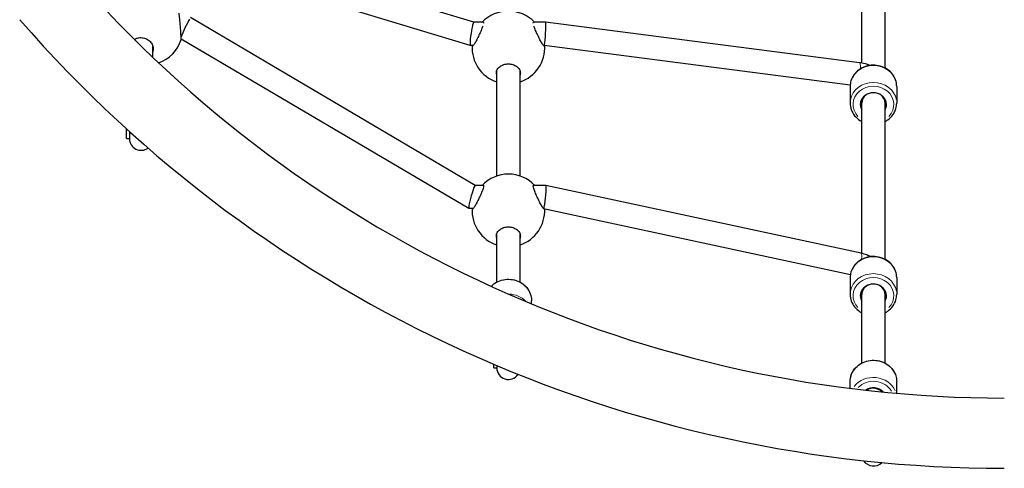
# Model space of a CAD drawing. Units: millimetres. Extents: x 67124 to 81296, y 5052 to 15149.
# Drawn here: x 71295 to 71972, y 11758 to 12066 of the extents above; entities that cross this region are included whole.
import ezdxf

# ---------------------------------------------------------------- set-up
doc = ezdxf.new("R2010")
doc.units = ezdxf.units.MM
doc.header["$LTSCALE"] = 70
doc.layers.add('Widoczne (ISO)', color=7, linetype='Continuous', lineweight=25)
doc.layers.add('Widoczne wąskie (ISO)', color=7, linetype='Continuous', lineweight=15)

msp = doc.modelspace()

# ---------------------------------------------------------------- linework, layer by layer
at = {"layer": 'Widoczne (ISO)'}
for p, q in [((71874.01, 12036.22), (71874.01, 12134.06)), ((71890.01, 12032.85), (71890.01, 12134.06)), ((71607.21, 12064.41), (71411.67, 12123.4)), ((71604.84, 12048.41), (71406.52, 12108.24)), ((71608.2, 11952.18), (71412.53, 12067.47)), ((71613.72, 12064.41), (71607.2, 12064.41)), ((71656.55, 12064.41), (71648.3, 12064.41)), ((71872.55, 12036.44), (71656.55, 12064.4)), ((71603.82, 11936.19), (71406, 12052.74)), ((71386.51, 12040.17), (71386.51, 12047.9)), ((71606.93, 12048.41), (71604.86, 12048.41)), ((71655.52, 12048.41), (71655.09, 12048.41)), ((71866.04, 12021.15), (71655.52, 12048.41)), ((71623.01, 11958.6), (71623.01, 12031)), ((71639.01, 11958.6), (71639.01, 12031)), ((71866.01, 12020.26), (71866.01, 12008.67)), ((71898.01, 12020.26), (71898.01, 12008.67)), ((71874.01, 12008.9), (71874.01, 12011.47)), ((71890.01, 12008.9), (71890.01, 12011.47)), ((71874.01, 11905.39), (71874.01, 12008.9)), ((71890.01, 11901.35), (71890.01, 12008.9)), ((71368.51, 11984.36), (71368.51, 11990.95)), ((71368.51, 11984.36), (71370.51, 11984.36)), ((71370.51, 11989.14), (71370.51, 11984.26)), ((71613.86, 11952.18), (71608.18, 11952.18)), ((71656.87, 11952.18), (71648.17, 11952.18)), ((71873.6, 11905.48), (71656.88, 11952.18)), ((71606.78, 11936.18), (71603.86, 11936.18)), ((71866.16, 11890.72), (71655.26, 11936.16)), ((71623.01, 11885.67), (71623.01, 11918.94)), ((71639.01, 11885.67), (71639.01, 11918.94)), ((71866.01, 11888.76), (71866.01, 11877.17)), ((71898.01, 11888.76), (71898.01, 11877.17)), ((71874.01, 11877.22), (71874.01, 11879.97)), ((71874.01, 11830.02), (71874.01, 11877.22)), ((71890.01, 11877.22), (71890.01, 11879.97)), ((71890.01, 11830.02), (71890.01, 11877.22)), ((71647.01, 11870.66), (71647.01, 11872.75)), ((71621.01, 11826.86), (71621.01, 11829.19)), ((71623.01, 11828.35), (71623.01, 11826.76)), ((71621.01, 11826.86), (71623.01, 11826.86)), ((71866.01, 11812.64), (71866.01, 11817.44)), ((71898.01, 11809.23), (71898.01, 11817.44))]:
    msp.add_line(p, q, dxfattribs=at)
for centre, radius, start, end in [((71972.01, 12655.06), 849.06, 221.06914, 270), ((71631.01, 12046.98), 25, 44.19162, 135.80838), ((71972.01, 12655.06), 897.36, 221.02277, 270), ((71382.12, 12059.88), 25, 289.71538, 342.87264), ((71631.01, 12046.98), 25, 176.72891, 251.33708), ((71631.01, 12046.98), 25, 288.66292, 3.13615), ((71378.51, 11984.26), 8, 180, 306.49691), ((71631.01, 11934.92), 25, 43.67058, 136.32942), ((71631.01, 11934.92), 25, 177.1047, 251.33708), ((71631.01, 11934.92), 25, 288.66292, 2.48918), ((71631.01, 11826.76), 8, 180, 326.21083), ((71882.01, 11804.74), 8, 42.8631, 125.05327), ((71882.01, 11767.26), 8, 212.81169, 315.61119)]:
    msp.add_arc(centre, radius, start, end, dxfattribs=at)
for centre, major_axis, ratio, start_param, end_param in [((71409.05, 12060.23), (3.47, 7.24), 0.054039, 0.591404, 2.554217), ((71606.03, 12056.41), (1.18, 8), 0.093202, 0.013753, 1.007493), ((71656.04, 12056.41), (-0.52, -8), 0.071381, 0.703199, 3.146193), ((71606.03, 12056.41), (-1.18, -8), 0.093202, 4.149085, 6.296939), ((71656.04, 12056.41), (0.52, 8), 0.071381, 3.146193, 3.844792), ((71882.01, 12007.78), (9, 0), 0.895149, 5.807303, 9.90066), ((71882.01, 12008.9), (-8, 0), 0.895149, 5.402209, 6.299107), ((71882.01, 12008.9), (8, 0), 0.895149, 6.267264, 7.164161), ((71606.02, 11944.18), (2.18, 8), 0.090911, 0.024785, 1.248991), ((71656.02, 11944.18), (0.85, 8), 0.077615, 4.076059, 6.291452), ((71606.02, 11944.18), (2.18, 8), 0.090911, 1.25215, 3.166378), ((71656.02, 11944.18), (-0.85, -8), 0.077615, 0.081537, 0.934466), ((71882.01, 11876.28), (9, 0), 0.895149, 5.807303, 9.90066), ((71882.01, 11877.22), (-8, 0), 0.895149, 5.037991, 6.286491), ((71882.01, 11877.22), (8, 0), 0.895149, 6.27988, 7.52838), ((71882.01, 11804.96), (9, 0), 0.895149, 0.687755, 2.218782)]:
    msp.add_ellipse(centre, major_axis=major_axis, ratio=ratio, start_param=start_param, end_param=end_param, dxfattribs=at)
for points, knots in [([(71406.01, 12052.74), (71406.01, 12052.72), (71406.01, 12052.7), (71406.01, 12052.47), (71406.01, 12052.46), (71405.99, 12052.91), (71405.98, 12053.37), (71405.94, 12054.6), (71405.91, 12055.48), (71405.81, 12057.51), (71405.74, 12058.67), (71405.58, 12060.92), (71405.48, 12062.18), (71405.25, 12064.63), (71405.12, 12065.81), (71404.91, 12067.69), (71404.81, 12068.54), (71404.67, 12069.85), (71404.63, 12070.3), (71404.63, 12070.51)], [2.597343, 2.597343, 2.597343, 2.597343, 2.621712, 2.621712, 2.930699, 2.930699, 3.239685, 3.239685, 3.580906, 3.580906, 3.922127, 3.922127, 4.27245, 4.27245, 4.622774, 4.622774, 4.933099, 4.933099, 5.243423, 5.243423, 5.243423, 5.243423]), ([(71613.34, 12064.4), (71613.42, 12064.44), (71613.5, 12064.45), (71613.8, 12064.44), (71613.93, 12064.21), (71613.93, 12063.81)], [4.8398484, 4.8398484, 4.8398484, 4.8398484, 4.9330986, 4.9330986, 5.2434234, 5.2434234, 5.2434234, 5.2434234]), ([(71648.1, 12063.81), (71648.1, 12064.21), (71648.22, 12064.44), (71648.52, 12064.45), (71648.6, 12064.44), (71648.69, 12064.4)], [0, 0, 0, 0, 0.3103248, 0.3103248, 0.403575, 0.403575, 0.403575, 0.403575]), ([(71613.47, 12061.73), (71613.25, 12061.04), (71612.95, 12060.27), (71612.23, 12058.5), (71611.73, 12057.37), (71610.68, 12055.11), (71610.13, 12053.99), (71609.15, 12052.06), (71608.65, 12051.12), (71607.74, 12049.54), (71607.34, 12048.91), (71606.73, 12048.16), (71606.49, 12047.94), (71606.18, 12047.96), (71606.1, 12048.12), (71606.08, 12048.41)], [0.352718, 0.352718, 0.352718, 0.352718, 0.62065, 0.62065, 0.970973, 0.970973, 1.321297, 1.321297, 1.662517, 1.662517, 2.003738, 2.003738, 2.312725, 2.312725, 2.569645, 2.569645, 2.569645, 2.569645]), ([(71655.94, 12048.35), (71655.91, 12048.1), (71655.83, 12047.96), (71655.54, 12047.94), (71655.29, 12048.16), (71654.69, 12048.91), (71654.28, 12049.54), (71653.37, 12051.12), (71652.87, 12052.06), (71651.89, 12053.99), (71651.35, 12055.11), (71650.3, 12057.37), (71649.8, 12058.5), (71649.07, 12060.27), (71648.78, 12061.04), (71648.55, 12061.73)], [2.690507, 2.690507, 2.690507, 2.690507, 2.930699, 2.930699, 3.239685, 3.239685, 3.580906, 3.580906, 3.922127, 3.922127, 4.27245, 4.27245, 4.622774, 4.622774, 4.890705, 4.890705, 4.890705, 4.890705]), ([(71373.78, 12052.55), (71374.26, 12052.84), (71374.77, 12053.08), (71376.21, 12053.58), (71377.27, 12053.77), (71379.43, 12053.74), (71380.52, 12053.53), (71382.45, 12052.8), (71383.39, 12052.24), (71384.96, 12050.86), (71385.58, 12050.04), (71386.46, 12048.31), (71386.73, 12047.29), (71386.78, 12045.6), (71386.69, 12044.92), (71386.51, 12044.29)], [0.503751, 0.503751, 0.503751, 0.503751, 0.682441, 0.682441, 0.991428, 0.991428, 1.300415, 1.300415, 1.609402, 1.609402, 1.918389, 1.918389, 2.259609, 2.259609, 2.492272, 2.492272, 2.492272, 2.492272]), ([(71622.76, 12029.5), (71622.76, 12030.26), (71622.97, 12031.09), (71623.83, 12032.65), (71624.49, 12033.38), (71625.99, 12034.48), (71626.89, 12034.95), (71628.89, 12035.57), (71629.98, 12035.73), (71632.04, 12035.73), (71633.13, 12035.57), (71635.13, 12034.95), (71636.04, 12034.48), (71637.53, 12033.38), (71638.19, 12032.65), (71639.06, 12031.09), (71639.26, 12030.26), (71639.26, 12029.01), (71639.18, 12028.5), (71639.01, 12028.01)], [0, 0, 0, 0, 0.341221, 0.341221, 0.682441, 0.682441, 0.991428, 0.991428, 1.300415, 1.300415, 1.609402, 1.609402, 1.918389, 1.918389, 2.259609, 2.259609, 2.60083, 2.60083, 2.818655, 2.818655, 2.818655, 2.818655]), ([(71898.01, 12020.26), (71898.01, 12021.79), (71897.74, 12023.32), (71896.7, 12026.23), (71895.92, 12027.61), (71893.92, 12030.09), (71892.7, 12031.19), (71889.93, 12032.99), (71888.38, 12033.68), (71885.11, 12034.6), (71883.39, 12034.82), (71879.95, 12034.76), (71878.24, 12034.47), (71874.99, 12033.41), (71873.46, 12032.65), (71870.76, 12030.71), (71869.58, 12029.54), (71867.7, 12026.94), (71866.99, 12025.5), (71866.19, 12022.78), (71866.01, 12021.52), (71866.01, 12020.26)], [5.858329, 5.858329, 5.858329, 5.858329, 6.169308, 6.169308, 6.482615, 6.482615, 6.801117, 6.801117, 7.124482, 7.124482, 7.450697, 7.450697, 7.777719, 7.777719, 8.103676, 8.103676, 8.426445, 8.426445, 8.744057, 8.744057, 8.999921, 8.999921, 8.999921, 8.999921]), ([(71879.64, 12034.63), (71878.91, 12034.92), (71878.17, 12035.18), (71876.01, 12035.83), (71874.56, 12036.15), (71872.92, 12036.4), (71872.74, 12036.42), (71872.55, 12036.44)], [1.0947453, 1.0947453, 1.0947453, 1.0947453, 1.2715199, 1.2715199, 1.5997909, 1.5997909, 1.641355, 1.641355, 1.641355, 1.641355]), ([(71866.01, 12008.67), (71866.01, 12007.14), (71866.28, 12005.61), (71867.33, 12002.7), (71868.1, 12001.32), (71870.1, 11998.84), (71871.32, 11997.75), (71873.12, 11996.58), (71873.56, 11996.32), (71874.01, 11996.08)], [2.716736, 2.716736, 2.716736, 2.716736, 3.027716, 3.027716, 3.341022, 3.341022, 3.659524, 3.659524, 3.757999, 3.757999, 3.757999, 3.757999]), ([(71890.01, 11996.08), (71890.68, 11996.43), (71891.31, 11996.82), (71893.27, 11998.22), (71894.45, 11999.39), (71896.33, 12001.99), (71897.04, 12003.43), (71897.83, 12006.15), (71898.01, 12007.41), (71898.01, 12008.67)], [4.817066, 4.817066, 4.817066, 4.817066, 4.962084, 4.962084, 5.284852, 5.284852, 5.602464, 5.602464, 5.858329, 5.858329, 5.858329, 5.858329]), ([(71613.93, 11951.75), (71613.93, 11951.35), (71613.8, 11950.74), (71613.34, 11949.23), (71613, 11948.33), (71612.23, 11946.44), (71611.73, 11945.31), (71610.68, 11943.05), (71610.13, 11941.93), (71609.15, 11940), (71608.65, 11939.05), (71607.74, 11937.48), (71607.34, 11936.85), (71606.73, 11936.09), (71606.49, 11935.88), (71606.21, 11935.9), (71606.14, 11936), (71606.1, 11936.18)], [0, 0, 0, 0, 0.310325, 0.310325, 0.62065, 0.62065, 0.970973, 0.970973, 1.321297, 1.321297, 1.662517, 1.662517, 2.003738, 2.003738, 2.312725, 2.312725, 2.515546, 2.515546, 2.515546, 2.515546]), ([(71613.04, 11952.18), (71613.25, 11952.32), (71613.43, 11952.4), (71613.8, 11952.38), (71613.93, 11952.15), (71613.93, 11951.75)], [4.7415691, 4.7415691, 4.7415691, 4.7415691, 4.9330986, 4.9330986, 5.2434234, 5.2434234, 5.2434234, 5.2434234]), ([(71648.1, 11951.75), (71648.1, 11952.15), (71648.22, 11952.38), (71648.59, 11952.4), (71648.78, 11952.32), (71648.98, 11952.18)], [0, 0, 0, 0, 0.3103248, 0.3103248, 0.5018543, 0.5018543, 0.5018543, 0.5018543]), ([(71655.87, 11936.03), (71655.83, 11935.94), (71655.78, 11935.89), (71655.54, 11935.88), (71655.29, 11936.09), (71654.69, 11936.85), (71654.28, 11937.48), (71653.37, 11939.05), (71652.87, 11940), (71651.89, 11941.93), (71651.35, 11943.05), (71650.3, 11945.31), (71649.8, 11946.44), (71649.02, 11948.33), (71648.68, 11949.23), (71648.22, 11950.74), (71648.1, 11951.35), (71648.1, 11951.75)], [2.793925, 2.793925, 2.793925, 2.793925, 2.930699, 2.930699, 3.239685, 3.239685, 3.580906, 3.580906, 3.922127, 3.922127, 4.27245, 4.27245, 4.622774, 4.622774, 4.933099, 4.933099, 5.243423, 5.243423, 5.243423, 5.243423]), ([(71622.76, 11917.43), (71622.76, 11918.2), (71622.97, 11919.03), (71623.83, 11920.59), (71624.49, 11921.31), (71625.99, 11922.42), (71626.89, 11922.88), (71628.89, 11923.51), (71629.98, 11923.67), (71632.04, 11923.67), (71633.13, 11923.51), (71635.13, 11922.88), (71636.04, 11922.42), (71637.53, 11921.31), (71638.19, 11920.59), (71639.06, 11919.03), (71639.26, 11918.2), (71639.26, 11916.95), (71639.18, 11916.44), (71639.01, 11915.95)], [0, 0, 0, 0, 0.341221, 0.341221, 0.682441, 0.682441, 0.991428, 0.991428, 1.300415, 1.300415, 1.609402, 1.609402, 1.918389, 1.918389, 2.259609, 2.259609, 2.60083, 2.60083, 2.818655, 2.818655, 2.818655, 2.818655]), ([(71898.01, 11888.76), (71898.01, 11890.29), (71897.74, 11891.82), (71896.7, 11894.73), (71895.92, 11896.11), (71893.92, 11898.59), (71892.7, 11899.68), (71889.93, 11901.48), (71888.38, 11902.18), (71885.11, 11903.1), (71883.39, 11903.32), (71879.95, 11903.25), (71878.24, 11902.97), (71874.99, 11901.91), (71873.46, 11901.15), (71870.76, 11899.21), (71869.58, 11898.04), (71867.7, 11895.44), (71866.99, 11894), (71866.19, 11891.28), (71866.01, 11890.02), (71866.01, 11888.76)], [1.799078, 1.799078, 1.799078, 1.799078, 2.110057, 2.110057, 2.423364, 2.423364, 2.741866, 2.741866, 3.065231, 3.065231, 3.391447, 3.391447, 3.718468, 3.718468, 4.044425, 4.044425, 4.367194, 4.367194, 4.684806, 4.684806, 4.94067, 4.94067, 4.94067, 4.94067]), ([(71880.3, 11903.21), (71879.41, 11903.63), (71878.5, 11904.01), (71876.28, 11904.81), (71874.95, 11905.19), (71873.6, 11905.48)], [1.0873143, 1.0873143, 1.0873143, 1.0873143, 1.3082749, 1.3082749, 1.6161677, 1.6161677, 1.6161677, 1.6161677]), ([(71619.17, 11882.79), (71619.94, 11883.58), (71620.8, 11884.29), (71623.13, 11885.83), (71624.68, 11886.54), (71627.95, 11887.48), (71629.67, 11887.7), (71633.1, 11887.62), (71634.82, 11887.33), (71638.05, 11886.24), (71639.57, 11885.45), (71642.27, 11883.47), (71643.45, 11882.28), (71645.33, 11879.6), (71646.03, 11878.13), (71646.83, 11875.34), (71647.01, 11874.05), (71647.01, 11872.75)], [7.015652, 7.015652, 7.015652, 7.015652, 7.230599, 7.230599, 7.552961, 7.552961, 7.877639, 7.877639, 8.203006, 8.203006, 8.527443, 8.527443, 8.849306, 8.849306, 9.167379, 9.167379, 9.424778, 9.424778, 9.424778, 9.424778]), ([(71866.01, 11877.17), (71866.01, 11875.64), (71866.28, 11874.11), (71867.33, 11871.2), (71868.1, 11869.82), (71870.1, 11867.34), (71871.32, 11866.24), (71873.12, 11865.08), (71873.56, 11864.82), (71874.01, 11864.58)], [4.94067, 4.94067, 4.94067, 4.94067, 5.25165, 5.25165, 5.564957, 5.564957, 5.883459, 5.883459, 5.981933, 5.981933, 5.981933, 5.981933]), ([(71890.01, 11864.58), (71890.68, 11864.93), (71891.31, 11865.32), (71893.27, 11866.72), (71894.45, 11867.89), (71896.33, 11870.49), (71897.04, 11871.93), (71897.83, 11874.65), (71898.01, 11875.91), (71898.01, 11877.17)], [7.041, 7.041, 7.041, 7.041, 7.186018, 7.186018, 7.508786, 7.508786, 7.826398, 7.826398, 8.082263, 8.082263, 8.082263, 8.082263]), ([(71866.01, 11817.44), (71866.01, 11818.97), (71866.28, 11820.5), (71867.33, 11823.41), (71868.1, 11824.79), (71870.1, 11827.27), (71871.32, 11828.36), (71874.09, 11830.16), (71875.64, 11830.86), (71878.91, 11831.78), (71880.64, 11832), (71884.07, 11831.93), (71885.79, 11831.65), (71889.03, 11830.59), (71890.56, 11829.82), (71893.27, 11827.89), (71894.45, 11826.72), (71896.33, 11824.11), (71897.04, 11822.68), (71897.83, 11819.96), (71898.01, 11818.7), (71898.01, 11817.44)], [6.283185, 6.283185, 6.283185, 6.283185, 6.594165, 6.594165, 6.907472, 6.907472, 7.225973, 7.225973, 7.549338, 7.549338, 7.875554, 7.875554, 8.202576, 8.202576, 8.528533, 8.528533, 8.851301, 8.851301, 9.168913, 9.168913, 9.424778, 9.424778, 9.424778, 9.424778])]:
    msp.add_open_spline(points, degree=3, knots=knots, dxfattribs=at)
for points in [[(71613.93, 12063.81), (71613.93, 12063.75), (71613.92, 12063.68), (71613.92, 12063.61)], [(71648.11, 12063.61), (71648.1, 12063.68), (71648.1, 12063.75), (71648.1, 12063.81)], [(71623.01, 12028.01), (71622.84, 12028.5), (71622.76, 12029.01), (71622.76, 12029.5)], [(71623.01, 11915.95), (71622.84, 11916.44), (71622.76, 11916.95), (71622.76, 11917.43)]]:
    msp.add_open_spline(points, degree=3, dxfattribs=at)
at = {"layer": 'Widoczne wąskie (ISO)'}
msp.add_line((71606.01, 11946.87), (71606.01, 11946.9), dxfattribs=at)
for centre, major_axis, ratio, start_param, end_param in [((71882.01, 12020.26), (-16, 0), 0.895149, 3.298672, 6.126106), ((71871.52, 12028.51), (1.03, 7.93), 0.142038, 5.27822, 6.230292), ((71882.01, 12008.67), (16, 0), 0.895149, 0.15708, 2.984513), ((71882.01, 12007.78), (-14, 0), 0.895149, 2.432377, 6.992401), ((71606.02, 11944.18), (27.83, -7.59), 0.090911, 1.595594, 1.595829), ((71882.01, 11888.76), (-16, 0), 0.895149, 3.298672, 6.126106), ((71871.92, 11897.66), (1.69, 7.82), 0.154301, 5.2722, 6.229976), ((71631.01, 11872.75), (16, 0), 0.922323, 0.119863, 2.277393), ((71882.01, 11877.17), (16, 0), 0.895149, 0.15708, 2.984513), ((71882.01, 11876.28), (-14, 0), 0.895149, 2.432377, 6.992401), ((71631.01, 11862.71), (-16, 0), 0.922323, 3.887357, 4.666317), ((71882.01, 11817.44), (-16, 0), 0.895149, 3.298672, 6.126106), ((71882.01, 11805.85), (16, 0), 0.895149, 0.362522, 2.54372), ((71882.01, 11804.96), (14, 0), 0.895149, 0.478748, 2.427795)]:
    msp.add_ellipse(centre, major_axis=major_axis, ratio=ratio, start_param=start_param, end_param=end_param, dxfattribs=at)

doc.saveas('drawing.dxf')
